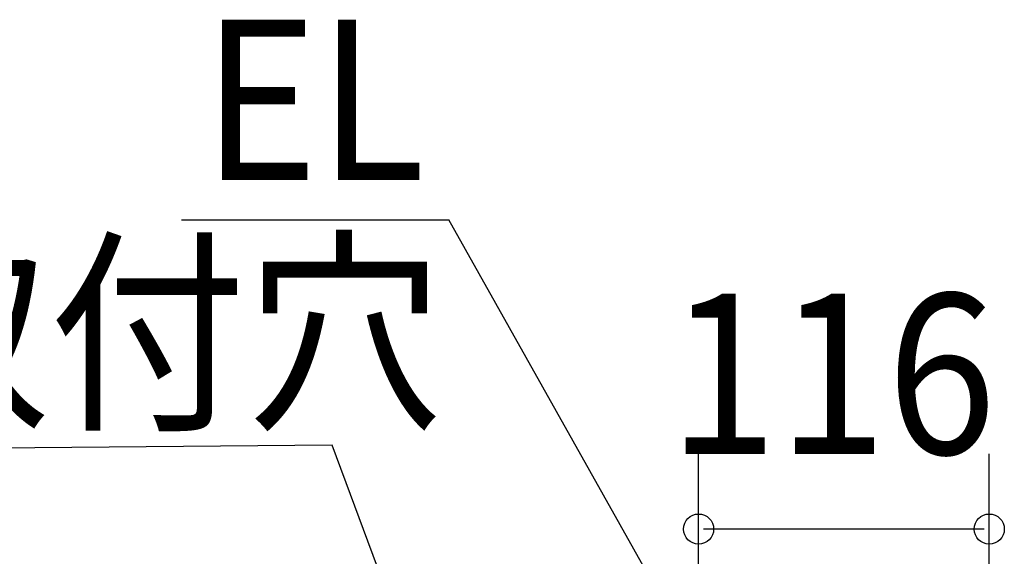
# Model space of a CAD drawing. Extents: x -563 to 531, y -402 to 384.
# Drawn here: x -271 to 122, y 170 to 384 of the extents above; entities that cross this region are included whole.
import ezdxf
from ezdxf.enums import TextEntityAlignment as Align

# ---------------------------------------------------------------- set-up
doc = ezdxf.new("R2010")
doc.units = 0
doc.header["$LTSCALE"] = 20
doc.header["$PDMODE"] = 3
doc.header["$PDSIZE"] = -2
doc.layers.get('DEFPOINTS').update_dxf_attribs({"linetype": 'CONTINUOUS'})
doc.layers.add('NOTE', color=4, linetype='CONTINUOUS')
doc.layers.add('SIZE', color=30, linetype='CONTINUOUS')
doc.styles.get("Standard").update_dxf_attribs({"font": 'SIMPLEX', "width": 0.9, "bigfont": 'BIGFONT'})

msp = doc.modelspace()

# ---------------------------------------------------------------- linework, layer by layer
at = {"layer": 'DEFPOINTS', "color": 30, "linetype": 'CONTINUOUS'}
msp.add_point((0, 180.881481), dxfattribs=at)
at = {"layer": 'NOTE', "color": 4, "linetype": 'CONTINUOUS'}
for p, q in [((-206.329641, 304.2663), (-99.644174, 304.2663)), ((0, 127), (-99.644174, 304.2663)), ((-146.227223, 214.391022), (-563.349982, 210.351238)), ((-105.934449, 105.999989), (-146.227223, 214.391022))]:
    msp.add_line(p, q, dxfattribs=at)
at = {"layer": 'SIZE', "color": 30, "linetype": 'CONTINUOUS'}
for p, q in [((0, 133.213682), (0, 210.881481)), ((116, 92.281943), (116, 210.881481)), ((114, 180.881481), (2, 180.881481))]:
    msp.add_line(p, q, dxfattribs=at)
for centre in [(0, 180.881481), (116, 180.881481)]:
    msp.add_circle(centre, 6, dxfattribs=at)

# ---------------------------------------------------------------- texts
at = {"layer": 'NOTE', "color": 4, "linetype": 'CONTINUOUS', "width": 0.9}
for s, p in [('EL', (-198.136795, 320.18366)), ('4×φ5取付穴', (-563.349982, 226.991215))]:
    msp.add_text(s, height=64, dxfattribs=at).set_placement(p)
at = {"layer": 'SIZE', "color": 30, "linetype": 'CONTINUOUS', "width": 0.9}
msp.add_text('116', height=64, dxfattribs=at).set_placement((53.29929, 210.810658), align=Align.CENTER)

doc.saveas('drawing.dxf')
